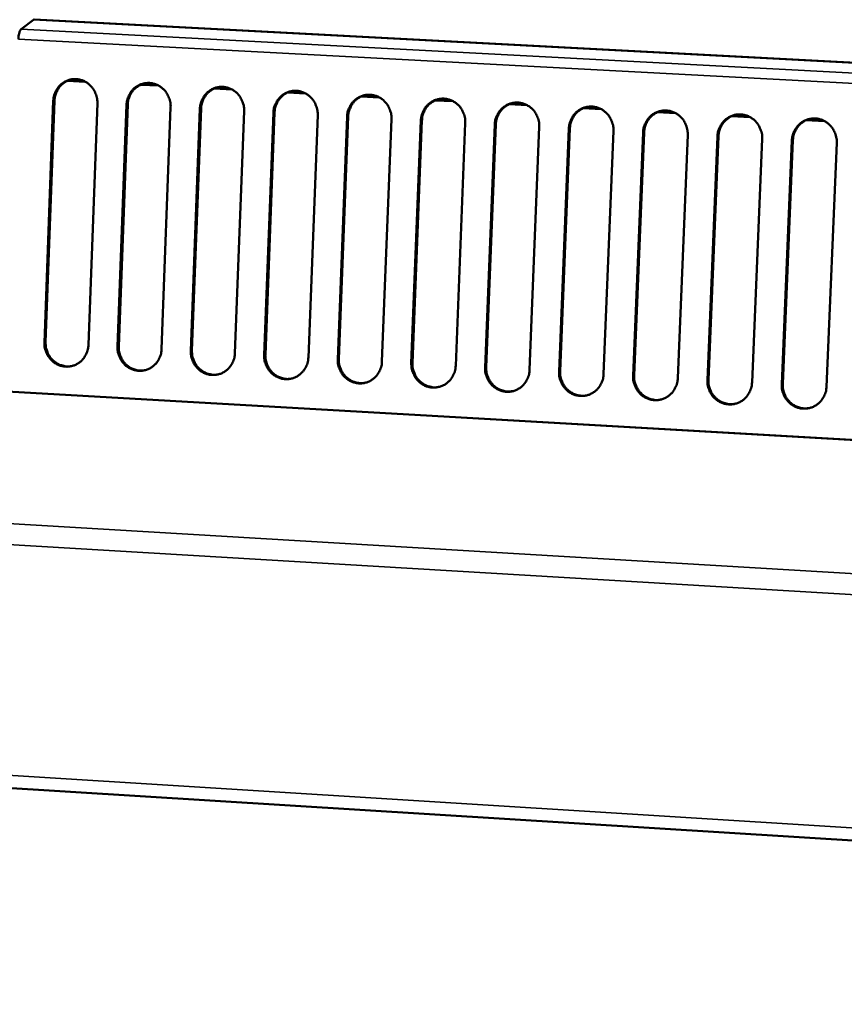
# Model space of a CAD drawing. Units: millimetres. Extents: x 65 to 5840, y 100 to 4100.
# Drawn here: x 5157 to 5268, y 3044 to 3176 of the extents above; entities that cross this region are included whole.
import ezdxf

# ---------------------------------------------------------------- set-up
doc = ezdxf.new("R2010")
doc.units = ezdxf.units.MM
doc.header["$LTSCALE"] = 20
doc.layers.add('Visible (ISO)', color=7, linetype='Continuous', lineweight=50)
doc.layers.add('Visible Narrow (ISO)', color=7, linetype='Continuous', lineweight=35)

msp = doc.modelspace()

# ---------------------------------------------------------------- linework, layer by layer
at = {"layer": 'Visible (ISO)'}
for p, q in [((5159.34, 3176.2), (5157.65, 3174.94)), ((5159.43, 3176.23), (5159.34, 3176.2)), ((5490.95, 3158.81), (5159.43, 3176.23)), ((5163.91, 3168.01), (5166.3, 3167.88)), ((5173.76, 3167.48), (5176.16, 3167.36)), ((5183.64, 3166.96), (5186.04, 3166.83)), ((5193.53, 3166.43), (5195.94, 3166.3)), ((5160.81, 3132.79), (5161.99, 3165.29)), ((5162.15, 3165.31), (5160.96, 3132.82)), ((5167.92, 3164.97), (5166.72, 3132.45)), ((5170.64, 3132.23), (5171.85, 3164.76)), ((5172, 3164.79), (5170.8, 3132.26)), ((5203.44, 3165.9), (5205.85, 3165.77)), ((5213.37, 3165.37), (5215.79, 3165.24)), ((5223.32, 3164.84), (5225.75, 3164.71)), ((5177.78, 3164.44), (5176.57, 3131.9)), ((5180.49, 3131.67), (5181.72, 3164.23)), ((5181.87, 3164.26), (5180.65, 3131.7)), ((5187.66, 3163.91), (5186.43, 3131.34)), ((5190.37, 3131.11), (5191.6, 3163.7)), ((5191.76, 3163.73), (5190.52, 3131.14)), ((5197.56, 3163.38), (5196.31, 3130.78)), ((5233.28, 3164.31), (5235.72, 3164.18)), ((5243.27, 3163.78), (5245.71, 3163.65)), ((5200.26, 3130.55), (5201.51, 3163.17)), ((5201.66, 3163.2), (5200.4, 3130.58)), ((5207.48, 3162.85), (5206.21, 3130.22)), ((5210.16, 3129.99), (5211.44, 3162.64)), ((5211.59, 3162.67), (5210.31, 3130.02)), ((5217.42, 3162.32), (5216.13, 3129.65)), ((5220.09, 3129.43), (5221.38, 3162.11)), ((5221.53, 3162.13), (5220.24, 3129.46)), ((5253.27, 3163.25), (5255.72, 3163.11)), ((5263.3, 3162.71), (5265.75, 3162.58)), ((5227.37, 3161.79), (5226.07, 3129.09)), ((5230.04, 3128.87), (5231.35, 3161.57)), ((5231.49, 3161.6), (5230.18, 3128.9)), ((5237.35, 3161.25), (5236.03, 3128.53)), ((5240, 3128.3), (5241.33, 3161.04)), ((5241.47, 3161.06), (5240.14, 3128.33)), ((5247.34, 3160.72), (5246.01, 3127.96)), ((5249.99, 3127.73), (5251.33, 3160.5)), ((5251.47, 3160.53), (5250.13, 3127.76)), ((5257.36, 3160.18), (5256, 3127.39)), ((5259.99, 3127.17), (5261.35, 3159.97)), ((5261.49, 3159.99), (5260.13, 3127.2)), ((5267.39, 3159.64), (5266.01, 3126.83)), ((5445.96, 3109.55), (4627.03, 3156.52)), ((4532.46, 3111.79), (5622.23, 3043.71))]:
    msp.add_line(p, q, dxfattribs=at)
at = {"layer": 'Visible (ISO)', "flags": 128}
for points in [[(5157.65, 3174.94, 0.029568), (5157.53, 3174.76, 0.061556), (5157.48, 3174.67, 0.015304), (5157.43, 3174.51, 0.007942), (5157.35, 3174.19, 0.031701), (5157.31, 3173.95, 0.021653), (5157.29, 3173.59)], [(5161.99, 3165.29, -0.038465), (5162.06, 3165.87, -0.058723), (5162.17, 3166.24, -0.017775), (5162.46, 3166.83, -0.03854), (5162.63, 3167.08, -0.040101), (5162.94, 3167.43, -0.039797), (5163.31, 3167.73, -0.041081), (5163.71, 3167.96, -0.0409), (5164.15, 3168.13, -0.04136), (5164.6, 3168.22, -0.041366), (5165.07, 3168.23, -0.040795), (5165.53, 3168.17, -0.040984), (5165.98, 3168.03, -0.039646), (5166.4, 3167.82, -0.039948), (5166.79, 3167.55, -0.038411), (5167.13, 3167.21, -0.038709), (5167.42, 3166.83, -0.037554), (5167.56, 3166.56, -0.017169), (5167.81, 3165.94, -0.057939), (5167.9, 3165.56, -0.03761), (5167.92, 3164.97)], [(5164.56, 3168.21, 0.034863), (5164.09, 3168.09, 0.055114), (5163.81, 3167.96, 0.014914), (5163.34, 3167.66, 0.034855), (5163.15, 3167.51, 0.033723), (5162.86, 3167.21, 0.034011), (5162.63, 3166.88, 0.032846), (5162.51, 3166.67, 0.013473), (5162.29, 3166.13, 0.051889), (5162.2, 3165.82, 0.032828), (5162.15, 3165.31)], [(5171.85, 3164.76, -0.038479), (5171.91, 3165.34, -0.05875), (5172.03, 3165.71, -0.017786), (5172.32, 3166.3, -0.038552), (5172.48, 3166.56, -0.040079), (5172.79, 3166.91, -0.039781), (5173.16, 3167.21, -0.041038), (5173.57, 3167.44, -0.04086), (5174.01, 3167.6, -0.041314), (5174.46, 3167.69, -0.041318), (5174.93, 3167.71, -0.040766), (5175.39, 3167.64, -0.04095), (5175.84, 3167.51, -0.039645), (5176.27, 3167.29, -0.03994), (5176.65, 3167.02, -0.038437), (5177, 3166.68, -0.038729), (5177.28, 3166.3, -0.037595), (5177.42, 3166.03, -0.017198), (5177.67, 3165.41, -0.057989), (5177.76, 3165.04, -0.037649), (5177.78, 3164.44)], [(5174.41, 3167.69, 0.034778), (5173.94, 3167.56, 0.055002), (5173.66, 3167.43, 0.014852), (5173.19, 3167.13, 0.03477), (5173, 3166.98, 0.033665), (5172.71, 3166.68, 0.033947), (5172.48, 3166.35, 0.032811), (5172.36, 3166.14, 0.013448), (5172.14, 3165.6, 0.051854), (5172.05, 3165.29, 0.032793), (5172, 3164.79)], [(5181.72, 3164.23, -0.038493), (5181.78, 3164.82, -0.058778), (5181.9, 3165.18, -0.017797), (5182.19, 3165.77, -0.038564), (5182.35, 3166.03, -0.040056), (5182.67, 3166.38, -0.039764), (5183.04, 3166.68, -0.040995), (5183.44, 3166.91, -0.04082), (5183.88, 3167.08, -0.041268), (5184.34, 3167.17, -0.041271), (5184.81, 3167.18, -0.040737), (5185.27, 3167.12, -0.040916), (5185.72, 3166.98, -0.039645), (5186.15, 3166.77, -0.039932), (5186.53, 3166.49, -0.038463), (5186.88, 3166.16, -0.038748), (5187.16, 3165.77, -0.037636), (5187.31, 3165.5, -0.017226), (5187.55, 3164.88, -0.05804), (5187.64, 3164.51, -0.037688), (5187.66, 3163.91)], [(5184.28, 3167.16, 0.034693), (5183.81, 3167.04, 0.054888), (5183.53, 3166.91, 0.014789), (5183.05, 3166.6, 0.034684), (5182.87, 3166.45, 0.033605), (5182.58, 3166.15, 0.033881), (5182.35, 3165.82, 0.032774), (5182.23, 3165.61, 0.013422), (5182.01, 3165.08, 0.051817), (5181.92, 3164.76, 0.032758), (5181.87, 3164.26)], [(5191.6, 3163.7, -0.038507), (5191.67, 3164.29, -0.058805), (5191.79, 3164.66, -0.017808), (5192.08, 3165.24, -0.038576), (5192.24, 3165.5, -0.040034), (5192.56, 3165.85, -0.039748), (5192.93, 3166.15, -0.040952), (5193.33, 3166.39, -0.040779), (5193.77, 3166.55, -0.041221), (5194.23, 3166.64, -0.041224), (5194.7, 3166.65, -0.040708), (5195.17, 3166.59, -0.040882), (5195.62, 3166.45, -0.039644), (5196.04, 3166.24, -0.039925), (5196.43, 3165.97, -0.038488), (5196.78, 3165.63, -0.038767), (5197.06, 3165.24, -0.037677), (5197.21, 3164.97, -0.017255), (5197.45, 3164.35, -0.058091), (5197.54, 3163.98, -0.037727), (5197.56, 3163.38)], [(5194.17, 3166.63, 0.034606), (5193.7, 3166.51, 0.054773), (5193.41, 3166.38, 0.014725), (5192.94, 3166.07, 0.034597), (5192.75, 3165.92, 0.033544), (5192.47, 3165.62, 0.033814), (5192.23, 3165.29, 0.032736), (5192.12, 3165.08, 0.013395), (5191.89, 3164.55, 0.051779), (5191.81, 3164.23, 0.032721), (5191.76, 3163.73)], [(5201.51, 3163.17, -0.03852), (5201.58, 3163.76, -0.058833), (5201.7, 3164.13, -0.017819), (5201.99, 3164.72, -0.038588), (5202.15, 3164.97, -0.040011), (5202.47, 3165.32, -0.039731), (5202.84, 3165.62, -0.040908), (5203.25, 3165.86, -0.040739), (5203.69, 3166.02, -0.041175), (5204.15, 3166.11, -0.041177), (5204.62, 3166.13, -0.040679), (5205.08, 3166.06, -0.040848), (5205.53, 3165.92, -0.039643), (5205.96, 3165.71, -0.039917), (5206.35, 3165.44, -0.038514), (5206.69, 3165.1, -0.038787), (5206.98, 3164.71, -0.037718), (5207.13, 3164.44, -0.017284), (5207.37, 3163.82, -0.058142), (5207.46, 3163.45, -0.037767), (5207.48, 3162.85)], [(5204.08, 3166.1, 0.034518), (5203.6, 3165.98, 0.054655), (5203.32, 3165.85, 0.014661), (5202.85, 3165.54, 0.034509), (5202.66, 3165.39, 0.033482), (5202.38, 3165.09, 0.033745), (5202.14, 3164.76, 0.032697), (5202.03, 3164.55, 0.013367), (5201.8, 3164.01, 0.051738), (5201.71, 3163.7, 0.032682), (5201.66, 3163.2)], [(5211.44, 3162.64, -0.038534), (5211.51, 3163.23, -0.05886), (5211.62, 3163.6, -0.01783), (5211.92, 3164.18, -0.038599), (5212.08, 3164.44, -0.039988), (5212.4, 3164.79, -0.039714), (5212.77, 3165.09, -0.040865), (5213.18, 3165.33, -0.040699), (5213.62, 3165.49, -0.041129), (5214.08, 3165.58, -0.041129), (5214.55, 3165.6, -0.04065), (5215.02, 3165.53, -0.040814), (5215.47, 3165.39, -0.039642), (5215.9, 3165.18, -0.039909), (5216.28, 3164.91, -0.03854), (5216.63, 3164.57, -0.038806), (5216.92, 3164.18, -0.037759), (5217.06, 3163.91, -0.017313), (5217.31, 3163.29, -0.058193), (5217.4, 3162.91, -0.037806), (5217.42, 3162.32)], [(5214, 3165.57, 0.034428), (5213.53, 3165.45, 0.054536), (5213.24, 3165.31, 0.014595), (5212.77, 3165.01, 0.034419), (5212.58, 3164.86, 0.033419), (5212.3, 3164.56, 0.033675), (5212.06, 3164.23, 0.032656), (5211.95, 3164.02, 0.013337), (5211.72, 3163.48, 0.051696), (5211.64, 3163.17, 0.032642), (5211.59, 3162.67)], [(5221.38, 3162.11, -0.038548), (5221.45, 3162.69, -0.058888), (5221.57, 3163.06, -0.01784), (5221.86, 3163.65, -0.038611), (5222.03, 3163.91, -0.039965), (5222.35, 3164.26, -0.039698), (5222.72, 3164.56, -0.040822), (5223.13, 3164.8, -0.040659), (5223.57, 3164.96, -0.041083), (5224.03, 3165.05, -0.041082), (5224.5, 3165.07, -0.040621), (5224.97, 3165, -0.04078), (5225.42, 3164.86, -0.039642), (5225.85, 3164.65, -0.039901), (5226.24, 3164.38, -0.038566), (5226.59, 3164.04, -0.038826), (5226.88, 3163.65, -0.037801), (5227.02, 3163.38, -0.017342), (5227.27, 3162.76, -0.058244), (5227.35, 3162.38, -0.037845), (5227.37, 3161.79)], [(5223.94, 3165.04, 0.034337), (5223.47, 3164.91, 0.054415), (5223.19, 3164.78, 0.014529), (5222.71, 3164.47, 0.034328), (5222.53, 3164.32, 0.033354), (5222.25, 3164.03, 0.033603), (5222.01, 3163.7, 0.032614), (5221.9, 3163.49, 0.013307), (5221.67, 3162.95, 0.051652), (5221.58, 3162.64, 0.032601), (5221.53, 3162.13)], [(5231.35, 3161.57, -0.038561), (5231.42, 3162.16, -0.058915), (5231.53, 3162.53, -0.017851), (5231.83, 3163.12, -0.038623), (5231.99, 3163.38, -0.039942), (5232.31, 3163.73, -0.039681), (5232.69, 3164.03, -0.040779), (5233.1, 3164.27, -0.040619), (5233.54, 3164.43, -0.041037), (5234, 3164.52, -0.041035), (5234.47, 3164.53, -0.040592), (5234.94, 3164.47, -0.040746), (5235.4, 3164.33, -0.039641), (5235.83, 3164.12, -0.039893), (5236.21, 3163.84, -0.038592), (5236.56, 3163.5, -0.038845), (5236.85, 3163.12, -0.037842), (5237, 3162.85, -0.017371), (5237.24, 3162.22, -0.058296), (5237.33, 3161.85, -0.037885), (5237.35, 3161.25)], [(5233.9, 3164.51, 0.034244), (5233.43, 3164.38, 0.054292), (5233.15, 3164.25, 0.014461), (5232.68, 3163.94, 0.034235), (5232.49, 3163.79, 0.033287), (5232.21, 3163.49, 0.03353), (5231.97, 3163.16, 0.03257), (5231.86, 3162.95, 0.013276), (5231.63, 3162.41, 0.051606), (5231.54, 3162.1, 0.032558), (5231.49, 3161.6)], [(5241.33, 3161.04, -0.038575), (5241.4, 3161.63, -0.058943), (5241.52, 3162, -0.017862), (5241.81, 3162.59, -0.038634), (5241.98, 3162.84, -0.039919), (5242.3, 3163.2, -0.039664), (5242.67, 3163.5, -0.040736), (5243.08, 3163.73, -0.040578), (5243.53, 3163.9, -0.040991), (5243.99, 3163.99, -0.040987), (5244.46, 3164, -0.040563), (5244.93, 3163.94, -0.040712), (5245.39, 3163.8, -0.03964), (5245.82, 3163.59, -0.039885), (5246.21, 3163.31, -0.038618), (5246.56, 3162.97, -0.038865), (5246.85, 3162.58, -0.037884), (5246.99, 3162.31, -0.0174), (5247.24, 3161.69, -0.058347), (5247.32, 3161.31, -0.037924), (5247.34, 3160.72)], [(5243.88, 3163.98, 0.03415), (5243.41, 3163.85, 0.054167), (5243.13, 3163.71, 0.014393), (5242.66, 3163.4, 0.034141), (5242.47, 3163.25, 0.033219), (5242.19, 3162.95, 0.033456), (5241.95, 3162.63, 0.032525), (5241.84, 3162.42, 0.013243), (5241.61, 3161.88, 0.051557), (5241.53, 3161.57, 0.032513), (5241.47, 3161.06)], [(5251.33, 3160.5, -0.038588), (5251.4, 3161.09, -0.05897), (5251.52, 3161.46, -0.017873), (5251.82, 3162.05, -0.038646), (5251.98, 3162.31, -0.039896), (5252.3, 3162.66, -0.039647), (5252.68, 3162.97, -0.040692), (5253.09, 3163.2, -0.040538), (5253.54, 3163.37, -0.040945), (5254, 3163.46, -0.04094), (5254.47, 3163.47, -0.040533), (5254.94, 3163.41, -0.040677), (5255.4, 3163.27, -0.039639), (5255.83, 3163.05, -0.039877), (5256.22, 3162.78, -0.038643), (5256.57, 3162.44, -0.038884), (5256.86, 3162.05, -0.037925), (5257, 3161.78, -0.017429), (5257.25, 3161.15, -0.058399), (5257.34, 3160.78, -0.037964), (5257.36, 3160.18)], [(5253.88, 3163.44, 0.034055), (5253.41, 3163.31, 0.05404), (5253.13, 3163.18, 0.014323), (5252.66, 3162.86, 0.034045), (5252.47, 3162.71, 0.03315), (5252.19, 3162.42, 0.033379), (5251.95, 3162.09, 0.032477), (5251.84, 3161.88, 0.01321), (5251.61, 3161.34, 0.051507), (5251.53, 3161.03, 0.032467), (5251.47, 3160.53)], [(5261.35, 3159.97, -0.038602), (5261.42, 3160.56, -0.058997), (5261.54, 3160.93, -0.017884), (5261.84, 3161.52, -0.038657), (5262.01, 3161.77, -0.039872), (5262.33, 3162.13, -0.03963), (5262.7, 3162.43, -0.040649), (5263.12, 3162.67, -0.040498), (5263.56, 3162.83, -0.040899), (5264.03, 3162.92, -0.040893), (5264.5, 3162.94, -0.040504), (5264.97, 3162.87, -0.040643), (5265.43, 3162.73, -0.039638), (5265.86, 3162.52, -0.039869), (5266.25, 3162.24, -0.038669), (5266.6, 3161.9, -0.038904), (5266.89, 3161.51, -0.037967), (5267.04, 3161.24, -0.017458), (5267.28, 3160.62, -0.05845), (5267.37, 3160.24, -0.038003), (5267.39, 3159.64)], [(5263.9, 3162.9, 0.033957), (5263.43, 3162.77, 0.053911), (5263.15, 3162.64, 0.014252), (5262.68, 3162.33, 0.033948), (5262.49, 3162.18, 0.033078), (5262.21, 3161.88, 0.033301), (5261.97, 3161.55, 0.032428), (5261.86, 3161.34, 0.013175), (5261.63, 3160.81, 0.051454), (5261.55, 3160.5, 0.032419), (5261.49, 3159.99)], [(5160.96, 3132.82, 0.035513), (5160.98, 3132.26, 0.055444), (5161.06, 3131.91, 0.01553), (5161.28, 3131.31, 0.035442), (5161.41, 3131.06, 0.03635), (5161.66, 3130.69, 0.036081), (5161.97, 3130.35, 0.037424), (5162.32, 3130.07, 0.037114), (5162.71, 3129.85, 0.038456), (5162.97, 3129.75, 0.017706), (5163.56, 3129.59, 0.059599), (5163.9, 3129.55, 0.038477), (5164.43, 3129.6)], [(5166.72, 3132.45, -0.038616), (5166.66, 3131.87, -0.058894), (5166.54, 3131.51, -0.01788), (5166.25, 3130.92, -0.038706), (5166.09, 3130.67, -0.040234), (5165.78, 3130.32, -0.039956), (5165.41, 3130.02, -0.041132), (5165.01, 3129.79, -0.040988), (5164.57, 3129.63, -0.041301), (5164.11, 3129.54, -0.041344), (5163.65, 3129.53, -0.040646), (5163.19, 3129.6, -0.040863), (5162.74, 3129.74, -0.039466), (5162.32, 3129.95, -0.03978), (5161.94, 3130.22, -0.038265), (5161.59, 3130.56, -0.038556), (5161.31, 3130.94, -0.037483), (5161.16, 3131.21, -0.017127), (5160.92, 3131.83, -0.057904), (5160.83, 3132.2, -0.037553), (5160.81, 3132.79)], [(5176.57, 3131.9, -0.03863), (5176.5, 3131.32, -0.058921), (5176.39, 3130.95, -0.017891), (5176.1, 3130.36, -0.038718), (5175.93, 3130.11, -0.040211), (5175.62, 3129.76, -0.039939), (5175.25, 3129.46, -0.041089), (5174.85, 3129.23, -0.040948), (5174.41, 3129.07, -0.041255), (5173.95, 3128.98, -0.041297), (5173.49, 3128.97, -0.040617), (5173.02, 3129.04, -0.040829), (5172.58, 3129.17, -0.039466), (5172.15, 3129.39, -0.039772), (5171.77, 3129.66, -0.038291), (5171.43, 3130, -0.038575), (5171.14, 3130.38, -0.037524), (5171, 3130.65, -0.017156), (5170.75, 3131.27, -0.057955), (5170.66, 3131.64, -0.037592), (5170.64, 3132.23)], [(5170.8, 3132.26, 0.035611), (5170.81, 3131.7, 0.055568), (5170.89, 3131.35, 0.015604), (5171.12, 3130.75, 0.035542), (5171.24, 3130.5, 0.036437), (5171.5, 3130.13, 0.036173), (5171.81, 3129.79, 0.037492), (5172.16, 3129.51, 0.037189), (5172.55, 3129.28, 0.038501), (5172.81, 3129.18, 0.017742), (5173.4, 3129.03, 0.059641), (5173.74, 3128.99, 0.038521), (5174.28, 3129.04)], [(5186.43, 3131.34, -0.038644), (5186.36, 3130.76, -0.058949), (5186.25, 3130.39, -0.017902), (5185.96, 3129.8, -0.03873), (5185.79, 3129.55, -0.040188), (5185.48, 3129.2, -0.039923), (5185.11, 3128.9, -0.041046), (5184.71, 3128.67, -0.040908), (5184.27, 3128.51, -0.041209), (5183.81, 3128.42, -0.04125), (5183.34, 3128.41, -0.040588), (5182.88, 3128.47, -0.040796), (5182.43, 3128.61, -0.039465), (5182.01, 3128.83, -0.039765), (5181.62, 3129.1, -0.038316), (5181.28, 3129.44, -0.038594), (5180.99, 3129.82, -0.037565), (5180.85, 3130.09, -0.017184), (5180.6, 3130.71, -0.058005), (5180.52, 3131.08, -0.037631), (5180.49, 3131.67)], [(5180.65, 3131.7, 0.035711), (5180.67, 3131.14, 0.055693), (5180.74, 3130.79, 0.015679), (5180.97, 3130.19, 0.035644), (5181.09, 3129.94, 0.036525), (5181.35, 3129.56, 0.036267), (5181.67, 3129.23, 0.037561), (5182.02, 3128.95, 0.037265), (5182.41, 3128.72, 0.038547), (5182.67, 3128.62, 0.017778), (5183.26, 3128.46, 0.059686), (5183.61, 3128.43, 0.038566), (5184.14, 3128.48)], [(5196.31, 3130.78, -0.038658), (5196.25, 3130.19, -0.058977), (5196.13, 3129.83, -0.017913), (5195.84, 3129.24, -0.038742), (5195.67, 3128.99, -0.040166), (5195.36, 3128.64, -0.039906), (5194.99, 3128.34, -0.041003), (5194.58, 3128.11, -0.040867), (5194.14, 3127.95, -0.041163), (5193.69, 3127.86, -0.041202), (5193.22, 3127.85, -0.040559), (5192.75, 3127.91, -0.040762), (5192.31, 3128.05, -0.039464), (5191.88, 3128.26, -0.039757), (5191.5, 3128.54, -0.038342), (5191.15, 3128.88, -0.038614), (5190.86, 3129.26, -0.037605), (5190.72, 3129.53, -0.017213), (5190.47, 3130.15, -0.058056), (5190.39, 3130.52, -0.03767), (5190.37, 3131.11)], [(5190.52, 3131.14, 0.035812), (5190.54, 3130.58, 0.05582), (5190.61, 3130.22, 0.015755), (5190.84, 3129.62, 0.035747), (5190.96, 3129.37, 0.036614), (5191.23, 3129, 0.036361), (5191.54, 3128.66, 0.037631), (5191.89, 3128.38, 0.037342), (5192.29, 3128.16, 0.038595), (5192.55, 3128.05, 0.017815), (5193.14, 3127.9, 0.059731), (5193.49, 3127.86, 0.038612), (5194.03, 3127.92)], [(5206.21, 3130.22, -0.038672), (5206.15, 3129.63, -0.059004), (5206.03, 3129.27, -0.017924), (5205.74, 3128.68, -0.038754), (5205.57, 3128.42, -0.040143), (5205.26, 3128.07, -0.039889), (5204.89, 3127.78, -0.040959), (5204.48, 3127.54, -0.040827), (5204.04, 3127.38, -0.041117), (5203.58, 3127.29, -0.041155), (5203.11, 3127.28, -0.04053), (5202.65, 3127.35, -0.040728), (5202.2, 3127.49, -0.039464), (5201.77, 3127.7, -0.039749), (5201.39, 3127.97, -0.038367), (5201.04, 3128.31, -0.038633), (5200.75, 3128.7, -0.037646), (5200.61, 3128.97, -0.017242), (5200.36, 3129.59, -0.058107), (5200.28, 3129.96, -0.037709), (5200.26, 3130.55)], [(5200.4, 3130.58, 0.035915), (5200.42, 3130.02, 0.055948), (5200.5, 3129.66, 0.015832), (5200.73, 3129.06, 0.035851), (5200.85, 3128.81, 0.036705), (5201.12, 3128.43, 0.036457), (5201.43, 3128.09, 0.037703), (5201.79, 3127.81, 0.03742), (5202.18, 3127.59, 0.038643), (5202.45, 3127.49, 0.017853), (5203.04, 3127.33, 0.059778), (5203.39, 3127.3, 0.038659), (5203.93, 3127.35)], [(5216.13, 3129.65, -0.038685), (5216.07, 3129.07, -0.059032), (5215.95, 3128.7, -0.017934), (5215.66, 3128.12, -0.038766), (5215.49, 3127.86, -0.04012), (5215.17, 3127.51, -0.039873), (5214.8, 3127.21, -0.040916), (5214.4, 3126.98, -0.040787), (5213.95, 3126.82, -0.041071), (5213.49, 3126.73, -0.041108), (5213.03, 3126.72, -0.040502), (5212.56, 3126.78, -0.040694), (5212.11, 3126.92, -0.039463), (5211.68, 3127.14, -0.039741), (5211.3, 3127.41, -0.038393), (5210.95, 3127.75, -0.038652), (5210.66, 3128.13, -0.037687), (5210.52, 3128.41, -0.01727), (5210.27, 3129.02, -0.058158), (5210.19, 3129.4, -0.037748), (5210.16, 3129.99)], [(5210.31, 3130.02, 0.036019), (5210.33, 3129.45, 0.056079), (5210.41, 3129.1, 0.015911), (5210.64, 3128.5, 0.035958), (5210.76, 3128.24, 0.036797), (5211.03, 3127.86, 0.036555), (5211.34, 3127.53, 0.037775), (5211.7, 3127.25, 0.037499), (5212.1, 3127.02, 0.038693), (5212.37, 3126.92, 0.017892), (5212.96, 3126.77, 0.059826), (5213.31, 3126.74, 0.038707), (5213.85, 3126.79)], [(5226.07, 3129.09, -0.038699), (5226, 3128.51, -0.05906), (5225.89, 3128.14, -0.017945), (5225.59, 3127.55, -0.038777), (5225.43, 3127.3, -0.040096), (5225.11, 3126.94, -0.039856), (5224.74, 3126.65, -0.040873), (5224.33, 3126.41, -0.040746), (5223.89, 3126.25, -0.041025), (5223.43, 3126.16, -0.041061), (5222.96, 3126.15, -0.040473), (5222.49, 3126.22, -0.04066), (5222.04, 3126.36, -0.039462), (5221.61, 3126.57, -0.039733), (5221.22, 3126.85, -0.038419), (5220.88, 3127.18, -0.038671), (5220.59, 3127.57, -0.037729), (5220.45, 3127.84, -0.017299), (5220.2, 3128.46, -0.058209), (5220.11, 3128.84, -0.037787), (5220.09, 3129.43)], [(5220.24, 3129.46, 0.036125), (5220.26, 3128.89, 0.056211), (5220.33, 3128.53, 0.015991), (5220.56, 3127.93, 0.036065), (5220.69, 3127.67, 0.036891), (5220.96, 3127.3, 0.036654), (5221.27, 3126.96, 0.037849), (5221.63, 3126.68, 0.03758), (5222.03, 3126.45, 0.038744), (5222.3, 3126.35, 0.017932), (5222.9, 3126.2, 0.059875), (5223.25, 3126.17, 0.038756), (5223.79, 3126.23)], [(5236.03, 3128.53, -0.038713), (5235.96, 3127.94, -0.059087), (5235.84, 3127.57, -0.017956), (5235.55, 3126.98, -0.038789), (5235.38, 3126.73, -0.040073), (5235.06, 3126.38, -0.039839), (5234.69, 3126.08, -0.040829), (5234.28, 3125.85, -0.040706), (5233.84, 3125.68, -0.040979), (5233.38, 3125.6, -0.041014), (5232.91, 3125.59, -0.040444), (5232.44, 3125.65, -0.040626), (5231.99, 3125.79, -0.039461), (5231.56, 3126, -0.039726), (5231.17, 3126.28, -0.038444), (5230.82, 3126.62, -0.038691), (5230.54, 3127, -0.03777), (5230.39, 3127.28, -0.017328), (5230.15, 3127.9, -0.058261), (5230.06, 3128.27, -0.037826), (5230.04, 3128.87)], [(5230.18, 3128.9, 0.036233), (5230.2, 3128.33, 0.056345), (5230.28, 3127.97, 0.016072), (5230.51, 3127.36, 0.036175), (5230.64, 3127.1, 0.036986), (5230.9, 3126.73, 0.036754), (5231.22, 3126.39, 0.037924), (5231.58, 3126.11, 0.037662), (5231.99, 3125.88, 0.038796), (5232.25, 3125.78, 0.017973), (5232.86, 3125.63, 0.059926), (5233.21, 3125.6, 0.038807), (5233.75, 3125.66)], [(5246.01, 3127.96, -0.038726), (5245.94, 3127.37, -0.059115), (5245.82, 3127.01, -0.017967), (5245.52, 3126.42, -0.038801), (5245.36, 3126.16, -0.04005), (5245.04, 3125.81, -0.039822), (5244.66, 3125.51, -0.040786), (5244.25, 3125.28, -0.040665), (5243.81, 3125.12, -0.040933), (5243.35, 3125.03, -0.040966), (5242.88, 3125.02, -0.040415), (5242.41, 3125.08, -0.040592), (5241.95, 3125.22, -0.039461), (5241.52, 3125.44, -0.039718), (5241.14, 3125.71, -0.03847), (5240.79, 3126.05, -0.03871), (5240.5, 3126.44, -0.037811), (5240.36, 3126.71, -0.017357), (5240.11, 3127.33, -0.058312), (5240.02, 3127.71, -0.037866), (5240, 3128.3)], [(5240.14, 3128.33, 0.036342), (5240.16, 3127.76, 0.056482), (5240.24, 3127.4, 0.016155), (5240.47, 3126.79, 0.036286), (5240.6, 3126.54, 0.037083), (5240.87, 3126.16, 0.036856), (5241.19, 3125.82, 0.038001), (5241.55, 3125.54, 0.037745), (5241.96, 3125.31, 0.038849), (5242.23, 3125.21, 0.018015), (5242.83, 3125.06, 0.059978), (5243.19, 3125.03, 0.038859), (5243.73, 3125.1)], [(5256, 3127.39, -0.03874), (5255.93, 3126.81, -0.059142), (5255.81, 3126.44, -0.017978), (5255.52, 3125.85, -0.038812), (5255.35, 3125.59, -0.040026), (5255.03, 3125.24, -0.039804), (5254.66, 3124.94, -0.040742), (5254.24, 3124.71, -0.040625), (5253.8, 3124.55, -0.040887), (5253.34, 3124.46, -0.040919), (5252.86, 3124.45, -0.040386), (5252.39, 3124.51, -0.040558), (5251.94, 3124.65, -0.03946), (5251.51, 3124.87, -0.03971), (5251.12, 3125.14, -0.038496), (5250.77, 3125.48, -0.038729), (5250.48, 3125.87, -0.037852), (5250.34, 3126.14, -0.017386), (5250.09, 3126.76, -0.058363), (5250.01, 3127.14, -0.037905), (5249.99, 3127.73)], [(5250.13, 3127.76, 0.036454), (5250.15, 3127.19, 0.05662), (5250.23, 3126.83, 0.01624), (5250.46, 3126.22, 0.036399), (5250.59, 3125.96, 0.037182), (5250.86, 3125.58, 0.03696), (5251.18, 3125.25, 0.038079), (5251.54, 3124.97, 0.03783), (5251.95, 3124.74, 0.038904), (5252.22, 3124.64, 0.018058), (5252.83, 3124.49, 0.060032), (5253.18, 3124.47, 0.038912), (5253.73, 3124.53)], [(5266.01, 3126.83, -0.038753), (5265.95, 3126.24, -0.05917), (5265.83, 3125.87, -0.017989), (5265.53, 3125.28, -0.038823), (5265.36, 3125.02, -0.040003), (5265.04, 3124.67, -0.039787), (5264.67, 3124.37, -0.040699), (5264.25, 3124.14, -0.040585), (5263.81, 3123.98, -0.040841), (5263.34, 3123.89, -0.040872), (5262.87, 3123.88, -0.040357), (5262.4, 3123.94, -0.040524), (5261.95, 3124.08, -0.039459), (5261.52, 3124.3, -0.039702), (5261.13, 3124.57, -0.038522), (5260.78, 3124.91, -0.038749), (5260.49, 3125.3, -0.037894), (5260.34, 3125.57, -0.017416), (5260.1, 3126.19, -0.058415), (5260.01, 3126.57, -0.037945), (5259.99, 3127.17)], [(5260.13, 3127.2, 0.036567), (5260.15, 3126.62, 0.056761), (5260.23, 3126.26, 0.016326), (5260.46, 3125.65, 0.036514), (5260.59, 3125.39, 0.037282), (5260.86, 3125.01, 0.037065), (5261.19, 3124.67, 0.038159), (5261.55, 3124.39, 0.037917), (5261.96, 3124.17, 0.03896), (5262.23, 3124.07, 0.018103), (5262.84, 3123.92, 0.060088), (5263.2, 3123.9, 0.038967), (5263.75, 3123.96)]]:
    msp.add_lwpolyline(points, format="xyb", dxfattribs=at)
at = {"layer": 'Visible Narrow (ISO)'}
for p, q in [((5159.34, 3176.2), (5490.92, 3158.78)), ((5157.65, 3174.94), (5489.76, 3157.44)), ((5157.29, 3173.59), (5488.59, 3156.1)), ((5165.77, 3168.1), (5164.4, 3168.18)), ((5175.63, 3167.58), (5174.25, 3167.65)), ((5185.51, 3167.05), (5184.13, 3167.13)), ((5195.41, 3166.53), (5194.02, 3166.6)), ((5205.33, 3166), (5203.93, 3166.07)), ((5161.99, 3165.29), (5162.15, 3165.31)), ((5171.85, 3164.76), (5172, 3164.79)), ((5215.26, 3165.47), (5213.86, 3165.54)), ((5225.21, 3164.94), (5223.81, 3165.01)), ((5181.72, 3164.23), (5181.87, 3164.26)), ((5191.6, 3163.7), (5191.76, 3163.73)), ((5235.19, 3164.41), (5233.78, 3164.48)), ((5245.18, 3163.87), (5243.77, 3163.95)), ((5255.19, 3163.34), (5253.77, 3163.42)), ((5201.51, 3163.17), (5201.66, 3163.2)), ((5211.44, 3162.64), (5211.59, 3162.67)), ((5221.38, 3162.11), (5221.53, 3162.13)), ((5265.22, 3162.81), (5263.8, 3162.88)), ((5231.35, 3161.57), (5231.49, 3161.6)), ((5241.33, 3161.04), (5241.47, 3161.06)), ((5251.33, 3160.5), (5251.47, 3160.53)), ((5261.35, 3159.97), (5261.49, 3159.99)), ((5445.89, 3109.49), (4626.79, 3156.47)), ((4530.68, 3145.32), (5622.81, 3080.82)), ((5623.18, 3077.87), (4529.16, 3142.78)), ((5160.81, 3132.79), (5160.96, 3132.82)), ((5170.64, 3132.23), (5170.8, 3132.26)), ((5180.49, 3131.67), (5180.65, 3131.7)), ((5190.37, 3131.11), (5190.52, 3131.14)), ((5200.26, 3130.55), (5200.4, 3130.58)), ((5210.16, 3129.99), (5210.31, 3130.02)), ((5220.09, 3129.43), (5220.24, 3129.46)), ((5230.04, 3128.87), (5230.18, 3128.9)), ((5240, 3128.3), (5240.14, 3128.33)), ((5249.99, 3127.73), (5250.13, 3127.76)), ((5259.99, 3127.17), (5260.13, 3127.2)), ((4531.55, 3113.44), (5622.04, 3045.48))]:
    msp.add_line(p, q, dxfattribs=at)

doc.saveas('drawing.dxf')
